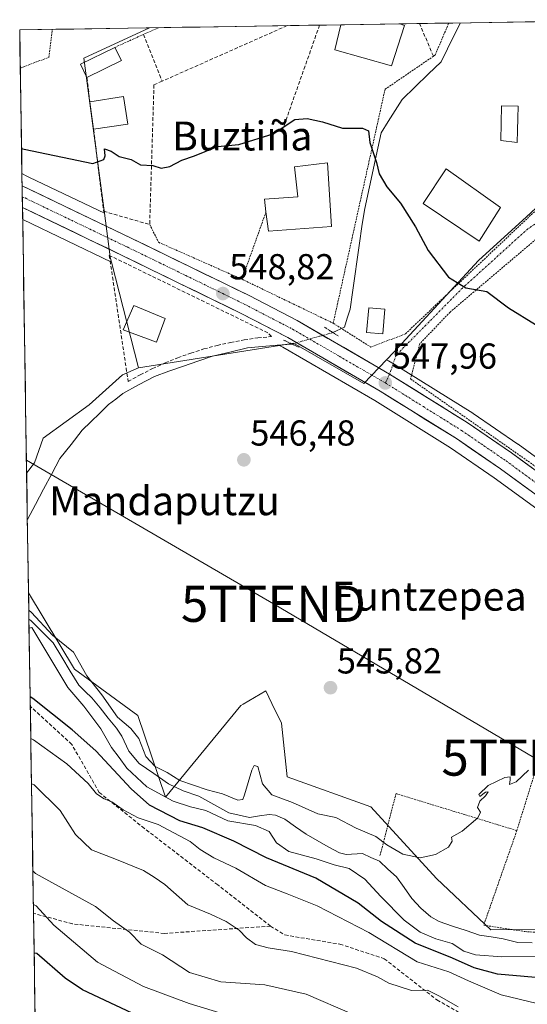
# Model space of a CAD drawing. Units: metres. Extents: x 607088 to 610525, y 4752401 to 4754768.
# Drawn here: x 607088 to 607228, y 4754444 to 4754717 of the extents above; entities that cross this region are included whole.
import ezdxf
from ezdxf.enums import TextEntityAlignment as Align

# ---------------------------------------------------------------- set-up
doc = ezdxf.new("R2010")
doc.units = ezdxf.units.M
doc.header["$MEASUREMENT"] = 0
for name, pattern in [('TRAZO_Y_PUNTO', [1, 0.5, -0.25, 0, -0.25]), ('TRAZOS', [0.75, 0.5, -0.25]), ('TRAZOS2', [0.375, 0.25, -0.125]), ('TRAZOSX2', [1.5, 1, -0.5])]:
    doc.linetypes.add(name, pattern=pattern)
doc.layers.get('0').update_dxf_attribs({"lineweight": 5})
for name, color, linetype, lineweight in [('Alambrada', 19, 'TRAZOS', 0), ('Arbolado forestal CxS', 92, 'Continuous', 0), ('Carretera de calzada única', 19, 'Continuous', 13), ('Carretera de calzada única Cxs', 19, 'Continuous', 13), ('Carretera de calzada única eje', 19, 'TRAZO_Y_PUNTO', 0), ('Carátula', 7, 'Continuous', 5), ('Corriente natural lineal', 142, 'Continuous', 13), ('Corriente natural lineal oculto', 19, 'TRAZO_Y_PUNTO', 13), ('Curva de nivel maestra', 36, 'Continuous', 30), ('Curva de nivel normal', 36, 'Continuous', 0), ('Edificación', 1, 'Continuous', 13), ('Edificación Cxs', 1, 'Continuous', 13), ('Edificación ligera', 1, 'Continuous', 0), ('Edificación ligera Cxs', 1, 'Continuous', 0), ('Entidad de ámbito territorial CxS', 92, 'Continuous', 0), ('Municipio CxS', 142, 'Continuous', 0), ('Muro lineal', 1, 'TRAZOSX2', 13), ('Núcleo urbano CxS', 19, 'Continuous', 0), ('Piscina', 142, 'Continuous', 0), ('Piscina CxS', 142, 'Continuous', 0), ('Prado CxS', 92, 'Continuous', 0), ('Puente lineal', 2, 'TRAZOS2', 0), ('Punto de cota en terreno', 7, 'Continuous', 0), ('Rótulo de punto de cota en terreno', 19, 'Continuous', 0), ('Senda', 19, 'TRAZOSX2', 0), ('Seto lineal', 92, 'TRAZOSX2', 0), ('Tendido', 6, 'Continuous', 0), ('Texto cartográfico', 19, 'Continuous', 0), ('Torre de tendido puntual', 7, 'Continuous', 0), ('Vía urbana eje', 5, 'TRAZO_Y_PUNTO', 0)]:
    doc.layers.add(name, color=color, linetype=linetype, lineweight=lineweight)
doc.styles.add('Arial', font='txt', dxfattribs={"height": 0.2})

# ---------------------------------------------------------------- blocks, each defined once
blk = doc.blocks.new('*U155')
at = {"layer": 'Prado CxS', "color": 92, "linetype": 'Continuous', "lineweight": 0}
blk.add_polyline3d([(607247.56, 4754583.79, 546.88), (607225.93, 4754599.58, 547.26), (607225.86, 4754599.63, 547.26), (607213.5, 4754608.11, 547.55), (607213.39, 4754608.19, 547.55), (607192.16, 4754621.43, 548.16), (607192.08, 4754621.47, 548.16), (607190.02, 4754622.67, 548.18), (607189.51, 4754622.97, 548.18), (607191.56, 4754625.14, 548.29), (607214.97, 4754650.51, 550.72), (607228.24, 4754662.63, 553.44), (607235.97, 4754669.69, 556.03), (607236.24, 4754669.56, 556.1), (607236.41, 4754669.48, 556.14), (607244.72, 4754665.63, 557.58), (607255.94, 4754658.8, 556.65), (607264.72, 4754656.85, 556.26), (607276.91, 4754657.83, 556.77), (607277.89, 4754650.51, 555.8), (607263.76, 4754619.43, 549.98), (607247.56, 4754583.79, 546.88)], close=True, dxfattribs=at)
blk.add_polyline3d([(607245.07, 4754465.18, 543.4), (607218.38, 4754465.02, 543.54), (607203.34, 4754479.19, 544.61), (607185.21, 4754499.08, 545.43), (607162.04, 4754507.36, 545.7), (607160.39, 4754522.25, 545.69), (607157.8, 4754527.7, 545.67), (607156.13, 4754531.22, 545.71), (607149.86, 4754527.55, 545.62), (607149.15, 4754527.14, 545.63), (607128.29, 4754501.75, 547.55), (607120.63, 4754524.39, 545.51), (607103.08, 4754537.21, 544.72), (607090.38, 4754558.42, 545.44), (607089.87, 4754591.56, 546.29), (607092.05, 4754594.42, 546.39), (607094.49, 4754601.24, 546.62), (607107.17, 4754610.51, 546.8), (607116.44, 4754618.8, 546.98), (607120.83, 4754620.76, 547.03), (607159.86, 4754626.97, 547.37), (607160.77, 4754626.5, 547.37), (607186.25, 4754611.69, 547.46), (607207.21, 4754598.63, 546.93), (607219.32, 4754590.31, 546.63), (607261.2, 4754559.74, 545.79)], dxfattribs=at)
blk = doc.blocks.new('*U184')
at = {"layer": 'Curva de nivel normal', "color": 36, "linetype": 'Continuous', "lineweight": 0}
blk.add_polyline3d([(607091.59, 4754481.39, 565), (607092.35, 4754480.61, 565), (607108.96, 4754471.45, 565), (607113.9, 4754467.52, 565), (607118.31, 4754464.31, 565), (607121.61, 4754461.05, 565), (607127.53, 4754458.07, 565), (607134.97, 4754453.22, 565), (607143.66, 4754450.62, 565), (607155.83, 4754449.78, 565), (607167.29, 4754447.15, 565), (607180.08, 4754441.66, 565)], dxfattribs=at)
blk = doc.blocks.new('*U191')
at = {"layer": 'Curva de nivel normal', "color": 36, "linetype": 'Continuous', "lineweight": 0}
blk.add_polyline3d([(607234.83, 4754444.26, 555), (607231.26, 4754444.61, 555), (607221.29, 4754447.01, 555), (607212.22, 4754450.85, 555), (607206.73, 4754453.35, 555), (607198.04, 4754456.16, 555), (607184.66, 4754464.28, 555), (607170.32, 4754471.61, 555), (607162.02, 4754474.97, 555), (607155.97, 4754477.26, 555), (607147.79, 4754482.09, 555), (607141.71, 4754485, 555), (607137.96, 4754487.24, 555), (607135.16, 4754489.45, 555), (607126.25, 4754494.2, 555), (607120.79, 4754496.08, 555), (607116.6, 4754498.25, 555), (607113.42, 4754500.52, 555), (607111.3, 4754501.29, 555), (607109.21, 4754502.73, 555), (607106.86, 4754505.54, 555), (607101.04, 4754510.99, 555), (607091.77, 4754517.65, 555), (607091.01, 4754518.07, 555)], dxfattribs=at)
blk = doc.blocks.new('*U205')
at = {"layer": 'Curva de nivel normal', "color": 36, "linetype": 'Continuous', "lineweight": 0}
blk.add_polyline3d([(607209.36, 4754443.65, 560), (607203.96, 4754446.73, 560), (607200.86, 4754448.29, 560), (607196.47, 4754448.18, 560), (607190.17, 4754450.23, 560), (607186.98, 4754451.93, 560), (607181.22, 4754454.34, 560), (607163.2, 4754458.98, 560), (607156.72, 4754460, 560), (607153.24, 4754460.96, 560), (607150.73, 4754462.77, 560), (607148.71, 4754464.87, 560), (607145.15, 4754467.27, 560), (607140.74, 4754469.3, 560), (607134.51, 4754471.89, 560), (607128.12, 4754477.6, 560), (607125.21, 4754479.62, 560), (607122.23, 4754481.4, 560), (607114.77, 4754484.5, 560), (607107.83, 4754487.16, 560), (607103.41, 4754491.4, 560), (607099.18, 4754498.04, 560), (607091.96, 4754505.19, 560), (607091.21, 4754505.47, 560)], dxfattribs=at)
blk = doc.blocks.new('*U208')
at = {"layer": 'Curva de nivel normal', "color": 36, "linetype": 'Continuous', "lineweight": 0}
for points in [[(607231.48, 4754457.65, 545), (607221.48, 4754457.53, 545), (607214.14, 4754458.1, 545), (607210.9, 4754459.08, 545), (607207.68, 4754461.23, 545), (607203.21, 4754462.55, 545), (607198.84, 4754464.39, 545), (607194.44, 4754467.72, 545), (607187.94, 4754474.22, 545), (607183.5, 4754479.07, 545), (607179.2, 4754481.98, 545), (607174.98, 4754483.03, 545), (607170.03, 4754484.68, 545), (607162.44, 4754486.72, 545), (607159.07, 4754489.09, 545), (607156.98, 4754492.29, 545), (607153.28, 4754493.9, 545), (607145.56, 4754495.18, 545), (607139.5, 4754498.12, 545), (607135.24, 4754499.09, 545), (607130.43, 4754500.64, 545), (607123.14, 4754504.66, 545), (607117.63, 4754509.82, 545), (607115.53, 4754512.76, 545), (607113.35, 4754515.54, 545), (607110.38, 4754520.67, 545), (607105.75, 4754527.03, 545), (607101.24, 4754532.19, 545), (607091.28, 4754548.78, 545), (607090.537524, 4754548.600568, 545)], [(607090.459729, 4754553.585974, 545), (607091.22, 4754552.97, 545), (607097.05, 4754546.63, 545), (607102.86, 4754541.98, 545), (607106.51, 4754535.44, 545), (607110.72, 4754530.15, 545), (607115.07, 4754523.95, 545), (607118.72, 4754520.76, 545), (607120.89, 4754518.03, 545), (607122.87, 4754513.08, 545), (607125.42, 4754510.23, 545), (607128.77, 4754508.6, 545), (607132.33, 4754506.37, 545), (607139.84, 4754503.81, 545), (607144.06, 4754502.71, 545), (607148.34, 4754500.96, 545), (607149.7, 4754501.16, 545), (607150.18, 4754502.38, 545), (607152.21, 4754509.24, 545), (607152.84, 4754510.54, 545), (607153.85, 4754510.3, 545), (607155.15, 4754505.47, 545), (607157.79, 4754502.39, 545), (607163.5, 4754500.28, 545), (607170.49, 4754497.15, 545), (607175.46, 4754496.12, 545), (607181.09, 4754493.14, 545), (607186.51, 4754490.83, 545), (607189.58, 4754488.6, 545), (607194.02, 4754485.99, 545), (607198.82, 4754484.93, 545), (607203.12, 4754485.88, 545), (607206.63, 4754487.9, 545), (607207.67, 4754489.56, 545), (607207.53, 4754490.73, 545), (607210.43, 4754492.36, 545), (607214.77, 4754496.03, 545), (607215.57, 4754497.57, 545), (607214.74, 4754498.89, 545), (607215.35, 4754500.67, 545), (607216.93, 4754502.17, 545), (607217.62, 4754503.26, 545), (607216.93, 4754503.18, 545), (607215.37, 4754501.95, 545), (607215.04, 4754502.5, 545), (607217.7, 4754505.04, 545), (607222.27, 4754507.23, 545), (607223.75, 4754507.4, 545), (607223.76, 4754506.56, 545), (607223.6, 4754505.25, 545), (607225.38, 4754506.02, 545), (607228.8, 4754509.25, 545)]]:
    blk.add_polyline3d(points, dxfattribs=at)
blk = doc.blocks.new('*U211')
at = {"layer": 'Curva de nivel maestra', "color": 36, "linetype": 'Continuous', "lineweight": 30}
for points in [[(607088.46, 4754681.56, 550), (607089.21, 4754681.4, 550), (607108.18, 4754677.4, 550), (607111.26, 4754678.5, 550), (607111.63, 4754679.5, 550), (607111.42, 4754681.41, 550), (607113.28, 4754680.78, 550), (607115.52, 4754679.3, 550), (607118.79, 4754678.45, 550), (607121.37, 4754677.05, 550), (607124.79, 4754676.83, 550), (607127.15, 4754676.1, 550), (607129.48, 4754676.6, 550), (607132.86, 4754678.35, 550), (607136.34, 4754679.47, 550), (607142.74, 4754682.1, 550), (607148.64, 4754682.67, 550), (607158.15, 4754685.64, 550), (607164.15, 4754689.55, 550), (607167.57, 4754689.82, 550), (607171.82, 4754688.9, 550), (607177.35, 4754687.17, 550), (607182.88, 4754687.2, 550), (607184.55, 4754686.41, 550), (607184.88, 4754683.23, 550), (607186.73, 4754677.68, 550), (607187.52, 4754674.48, 550), (607189.62, 4754670.91, 550), (607193.42, 4754666.38, 550), (607197.58, 4754659.86, 550), (607201.02, 4754653.3, 550), (607206.66, 4754645.89, 550), (607211.52, 4754642.89, 550), (607217.33, 4754641.89, 550), (607223.32, 4754637.38, 550), (607230.72, 4754632.78, 550)], [(607262.79, 4754443.75, 550), (607259.32, 4754446.61, 550), (607257.42, 4754449.04, 550), (607254.77, 4754450.48, 550), (607250.69, 4754451.02, 550), (607242.44, 4754450.77, 550), (607220.22, 4754452.71, 550), (607213.75, 4754454.46, 550), (607207.81, 4754457.18, 550), (607197.45, 4754461.29, 550), (607188.14, 4754467.28, 550), (607181.67, 4754472.37, 550), (607169.9, 4754479.33, 550), (607156.31, 4754484.93, 550), (607147.26, 4754489.54, 550), (607138.68, 4754493.3, 550), (607132.25, 4754495.21, 550), (607123.92, 4754499.54, 550), (607118.81, 4754504.1, 550), (607108.99, 4754514.61, 550), (607102.45, 4754520.41, 550), (607091.59, 4754529.12, 550), (607090.83, 4754529.61, 550)]]:
    blk.add_polyline3d(points, dxfattribs=at)
blk = doc.blocks.new('5PATER')
at = {"layer": 'Carátula', "linetype": 'Continuous', "lineweight": 5}
h = blk.add_hatch(color=250, dxfattribs=at)
edge = h.paths.add_edge_path()
edge.add_ellipse((0, 0.01), major_axis=(-1.33, -1.34), ratio=0.999422, start_angle=0, end_angle=360)
blk = doc.blocks.new('*U227')
at = {"layer": 'Edificación', "color": 1, "linetype": 'Continuous', "lineweight": 13}
for points in [[(607194.5301, 4754715.6601, 551.0646), (607190.9201, 4754704.4301, 551.2163), (607175.1901, 4754708.9001, 551.0921), (607176.9101, 4754715.8301, 551.1518)], [(607193.1655, 4754716.0878, 551.0856), (607193.1901, 4754716.0801, 551.0853), (607194.5301, 4754715.6601, 551.0646)]]:
    blk.add_polyline3d(points, dxfattribs=at)
blk = doc.blocks.new('*U230')
at = {"layer": 'Alambrada', "color": 19, "linetype": 'TRAZOS', "lineweight": 0}
for points in [[(607126.3767, 4754715.0291, 552.8263), (607122.2401, 4754713.1601, 553.0097), (607114.3201, 4754709.5801, 552.7647)], [(607174.7601, 4754633.1201, 548.765), (607189.1101, 4754697.9601, 550.543), (607202.4901, 4754707.1001, 551.1744), (607202.9601, 4754707.4201, 551.1976), (607206.7517, 4754716.3032, 551.2697)]]:
    blk.add_polyline3d(points, dxfattribs=at)
blk = doc.blocks.new('5TTEND')
blk.add_text('5TTEND', height=10).set_placement((0, 0), align=Align.MIDDLE_CENTER)

msp = doc.modelspace()

# ---------------------------------------------------------------- linework, layer by layer
at = {"layer": 'Alambrada', "color": 19, "linetype": 'TRAZOS', "lineweight": 0}
for points in [[(607088.12, 4754703.84, 552), (607088.86, 4754704.12, 552.05), (607096.03, 4754706.83, 552.51), (607096.97, 4754714.56, 553.09)], [(607263.67, 4754676.75, 561.9), (607247.97, 4754666.91, 557.85), (607234.32, 4754659.3, 554.11), (607207.11, 4754636.2, 549.12), (607198.72, 4754627.42, 548.72), (607196.18, 4754617.67, 548.13), (607246.98, 4754582.07, 546.89), (607276.54, 4754648.28, 555.92), (607292.97, 4754640.97, 555.47)], [(607174.76, 4754633.12, 548.76), (607185.19, 4754626.49, 548.64), (607194.75, 4754630.19, 548.79), (607230.15, 4754663.73, 553.59), (607241.87, 4754672.43, 557.74)], [(607156.14, 4754663.97, 549.29), (607149.51, 4754645.31, 548.97)], [(607123.94, 4754660.48, 549.1), (607126.4, 4754655.55, 549.01), (607149.51, 4754645.31, 548.97)], [(607149.51, 4754645.31, 548.97), (607174.76, 4754633.12, 548.76)], [(607254.95, 4754535.62, 545.31), (607239.75, 4754538.04, 545.27), (607225.6, 4754492.51, 544.71)], [(607225.6, 4754492.51, 544.71), (607216.42, 4754466.28, 543.65), (607227.83, 4754464.52, 543.3), (607233.78, 4754464.13, 542.93), (607240.51, 4754466.28, 543.6), (607253.83, 4754530.07, 545.02), (607254.76, 4754534.53, 545.29)], [(607225.6, 4754492.51, 544.71), (607192.15, 4754502.75, 545.34), (607187.66, 4754485.4, 543.94)]]:
    msp.add_polyline3d(points, dxfattribs=at)
at = {"layer": 'Arbolado forestal CxS', "color": 92, "linetype": 'Continuous', "lineweight": 0}
for points in [[(607093.7, 4754345.69, 609.18), (607090.38, 4754558.42, 545.44), (607103.08, 4754537.21, 544.72), (607120.63, 4754524.39, 545.51), (607128.29, 4754501.75, 547.55), (607149.15, 4754527.14, 545.63), (607149.86, 4754527.55, 545.62), (607156.13, 4754531.22, 545.71), (607157.8, 4754527.7, 545.67), (607160.39, 4754522.25, 545.69), (607162.04, 4754507.36, 545.7), (607185.21, 4754499.08, 545.43), (607203.34, 4754479.19, 544.61), (607218.38, 4754465.02, 543.54), (607245.07, 4754465.18, 543.4), (607300.11, 4754452.83, 543.46), (607332.11, 4754445.52, 542.92), (607351.06, 4754467.51, 545.18), (607354.71, 4754456.68, 545.16), (607358.21, 4754446.29, 545.1), (607377.3, 4754384.31, 543.73)], [(607090.38, 4754558.42, 545.44), (607103.08, 4754537.21, 544.72), (607120.63, 4754524.39, 545.51), (607128.29, 4754501.75, 547.55), (607149.15, 4754527.14, 545.63), (607149.86, 4754527.55, 545.62), (607156.13, 4754531.22, 545.71), (607157.8, 4754527.7, 545.67), (607160.39, 4754522.25, 545.69), (607162.04, 4754507.36, 545.7), (607185.21, 4754499.08, 545.43), (607203.34, 4754479.19, 544.61), (607218.38, 4754465.02, 543.54), (607245.07, 4754465.18, 543.4), (607300.11, 4754452.83, 543.46), (607332.11, 4754445.52, 542.92), (607351.06, 4754467.51, 545.18)], [(607090.38, 4754558.42, 545.44), (607093.7, 4754345.69, 609.18)]]:
    msp.add_polyline3d(points, dxfattribs=at)
at = {"layer": 'Carretera de calzada única', "color": 19, "linetype": 'Continuous', "lineweight": 13}
for points in [[(607088.62, 4754671.21), (607088.67, 4754668.19)], [(607190.37, 4754619), (607186.07, 4754621.5), (607164.8, 4754633.84), (607151.5, 4754640.76), (607118.83, 4754656.71), (607088.62, 4754671.21)], [(607088.67, 4754668.19), (607088.72, 4754665.18)], [(607088.72, 4754665.18), (607116.5, 4754651.84), (607149.07, 4754635.94), (607162.21, 4754629.13), (607187.8, 4754614.26), (607208.85, 4754601.14), (607221.05, 4754592.76), (607277.9, 4754551.27), (607290.87, 4754541.8), (607312.33, 4754526.18), (607312.78, 4754525.82)], [(607248.35, 4754579.5), (607224.16, 4754597.16), (607211.8, 4754605.64), (607190.37, 4754619)]]:
    msp.add_lwpolyline(points, dxfattribs=at)
at = {"layer": 'Carretera de calzada única Cxs', "color": 19, "linetype": 'Continuous', "lineweight": 13}
msp.add_polyline3d([(607228.63, 4754587.23, 546.85), (607224.84, 4754589.99, 546.93), (607221.05, 4754592.76, 547.03), (607216.98, 4754595.55, 547.05), (607212.92, 4754598.35, 547.29), (607208.85, 4754601.14, 547.35), (607204.64, 4754603.76, 547.51), (607200.43, 4754606.39, 547.58), (607196.22, 4754609.01, 547.67), (607192.01, 4754611.64, 547.74), (607187.8, 4754614.26, 547.7), (607183.54, 4754616.74, 547.8), (607179.27, 4754619.22, 547.83), (607175.01, 4754621.7, 547.87), (607170.74, 4754624.17, 547.93), (607166.48, 4754626.65, 547.97), (607162.21, 4754629.13, 548.3), (607157.83, 4754631.4, 548.4), (607153.45, 4754633.67, 548.62), (607149.07, 4754635.94, 548.7), (607145, 4754637.93, 548.69), (607140.93, 4754639.92, 548.64), (607136.86, 4754641.9, 548.7), (607132.79, 4754643.89, 548.66), (607128.71, 4754645.88, 548.6), (607124.64, 4754647.87, 548.58), (607120.57, 4754649.85, 548.5), (607116.5, 4754651.84, 548.65), (607112.07, 4754653.97, 548.63), (607107.64, 4754656.09, 548.61), (607103.21, 4754658.22, 548.71), (607098.78, 4754660.35, 548.71), (607094.35, 4754662.48, 548.87), (607089.92, 4754664.6, 548.87), (607088.72, 4754665.18, 548.9), (607088.62, 4754671.21, 549.35), (607092.28, 4754669.46, 549.33), (607096.71, 4754667.33, 549.25), (607101.13, 4754665.21, 549.21), (607105.56, 4754663.08, 549.16), (607109.98, 4754660.96, 549.11), (607114.41, 4754658.83, 549.04), (607118.83, 4754656.71, 548.97), (607122.91, 4754654.72, 548.97), (607127, 4754652.72, 548.93), (607131.08, 4754650.73, 548.93), (607135.17, 4754648.74, 548.92), (607139.25, 4754646.74, 548.9), (607143.33, 4754644.75, 548.9), (607147.42, 4754642.75, 548.9), (607151.5, 4754640.76, 548.87), (607155.93, 4754638.45, 548.8), (607160.37, 4754636.15, 548.69), (607164.8, 4754633.84, 548.61), (607169.05, 4754631.37, 548.54), (607173.31, 4754628.9, 548.41), (607177.56, 4754626.44, 548.33), (607181.82, 4754623.97, 548.32), (607186.07, 4754621.5, 548.17), (607190.37, 4754619, 548.09), (607193.94, 4754616.77, 548.05), (607197.51, 4754614.54, 547.97), (607201.09, 4754612.32, 547.87), (607204.66, 4754610.09, 547.76), (607208.23, 4754607.87, 547.7), (607211.8, 4754605.64, 547.57), (607215.92, 4754602.81, 547.5), (607220.04, 4754599.99, 547.38), (607224.16, 4754597.16, 547.3), (607228.04, 4754594.33, 547.24), (607231.92, 4754591.49, 547.15)], dxfattribs=at)
at = {"layer": 'Carretera de calzada única eje', "color": 19, "linetype": 'TRAZO_Y_PUNTO', "lineweight": 0}
for points in [[(607088.67, 4754668.19), (607089.43, 4754667.83), (607117.67, 4754654.26), (607133.96, 4754646.33), (607144.19, 4754641.33), (607150.28, 4754638.34), (607156.85, 4754634.93), (607163.51, 4754631.48), (607176.39, 4754624), (607189.19, 4754616.57)], [(607189.19, 4754616.57), (607199.71, 4754610.01), (607210.32, 4754603.39), (607216.5, 4754599.15), (607222.6, 4754594.96), (607247.08, 4754577.09)]]:
    msp.add_lwpolyline(points, dxfattribs=at)
at = {"layer": 'Corriente natural lineal', "color": 142, "linetype": 'Continuous', "lineweight": 13}
for points in [[(607209.97, 4754716.35, 551.45), (607209.97, 4754716.35, 551.45), (607208.18, 4754712.77, 551.54), (607206.39, 4754709.18, 551.3), (607204.6, 4754705.6, 551.28), (607201.03, 4754702.1, 551.09), (607197.46, 4754698.61, 551.24), (607193.89, 4754695.11, 550.95), (607191.95, 4754692.05, 550.79), (607190, 4754688.99, 550.53), (607188.06, 4754685.93, 550.28), (607187.12, 4754681.64, 550.12), (607186.19, 4754677.36, 549.91), (607185.25, 4754673.07, 549.73), (607184.32, 4754668.79, 549.5), (607183.38, 4754664.5, 549.33), (607182.72, 4754659.92, 549.2), (607182.06, 4754655.35, 549.21), (607181.4, 4754650.77, 549.19), (607180.74, 4754646.19, 548.89), (607180.08, 4754641.62, 548.72), (607179.42, 4754637.04, 548.84), (607178.64, 4754634.55, 548.84), (607177.85, 4754632.05, 548.71), (607174.66, 4754630.53, 548.55)], [(607163.34, 4754627.36, 548.06), (607159.23, 4754627, 547.93), (607155.11, 4754626.64, 547.85), (607151, 4754626.28, 547.83), (607146.15, 4754625.14, 547.58), (607141.29, 4754624, 547.29), (607137.28, 4754622.6, 547.46), (607133.27, 4754621.2, 547.35), (607129.25, 4754619.8, 547.07), (607125.24, 4754618.4, 546.89), (607120.88, 4754616.01, 546.94), (607116.51, 4754613.61, 546.88), (607114.53, 4754612.09, 546.86), (607112.54, 4754610.56, 546.85), (607110.1, 4754608.19, 546.78), (607107.65, 4754605.82, 546.69), (607105.21, 4754603.45, 546.6), (607102.16, 4754599.53, 546.57), (607099.1, 4754595.6, 546.49), (607096.84, 4754591.37, 546.37), (607094.58, 4754587.14, 546.27), (607092.33, 4754582.91, 546.11), (607090.07, 4754578.68, 545.98)], [(607090.5, 4754551.09, 544.96), (607091.06, 4754550.69, 545.05), (607094.16, 4754547.59, 545.45), (607097.25, 4754544.5, 545.31), (607099.6, 4754540.6, 544.82), (607101.95, 4754536.7, 544.26), (607104.3, 4754532.8, 544.61), (607106.1, 4754531.05, 544.63), (607107.89, 4754529.3, 544.55), (607110.19, 4754526.5, 544.51), (607112.48, 4754523.71, 544.34), (607114.78, 4754520.91, 544.53), (607116.25, 4754518.68, 544.05), (607118.12, 4754514.5, 544.2), (607121.05, 4754511.11, 544.86), (607125.12, 4754508.29, 544.43), (607129.18, 4754505.48, 544.31), (607133.22, 4754503.54, 543.86), (607137.55, 4754502.03, 544.41), (607141.7, 4754499.72, 544.27), (607145.84, 4754497.41, 544.24), (607148.72, 4754496.78, 544.36), (607151.6, 4754496.16, 544.56), (607154.3, 4754496.58, 544.23), (607157, 4754497, 543.94), (607158.77, 4754496.79, 543.88), (607161.34, 4754495.66, 543.69), (607164.28, 4754493.56, 543.73), (607167.22, 4754491.47, 543.71), (607170.3, 4754489.75, 543.58), (607173.38, 4754488.03, 543.57), (607176.47, 4754486.31, 543.74), (607178.32, 4754485.89, 543.71), (607182.86, 4754486.12, 543.69), (607185.2, 4754485.08, 543.66), (607187.55, 4754484.04, 543.65), (607189.9, 4754481.86, 543.83), (607192.25, 4754479.69, 543.69), (607194.4, 4754476.71, 543.92), (607196.55, 4754473.73, 543.3), (607199.01, 4754470.99, 543.62), (607201.75, 4754468.57, 543.24), (607204.1, 4754467.28, 543.84), (607207.81, 4754466.04, 544), (607211.53, 4754464.8, 543.46), (607215.24, 4754463.56, 543.1), (607218.53, 4754463.04, 543.12), (607221.82, 4754462.52, 543.13), (607225.83, 4754461.46, 543.49), (607229.84, 4754461.44, 543.31)]]:
    msp.add_polyline3d(points, dxfattribs=at)
at = {"layer": 'Corriente natural lineal oculto', "color": 19, "linetype": 'TRAZO_Y_PUNTO', "lineweight": 13}
msp.add_polyline3d([(607174.66, 4754630.53, 548.55), (607170.88, 4754629.48, 548.44), (607167.11, 4754628.42, 548.31), (607163.34, 4754627.36, 548.06)], dxfattribs=at)
at = {"layer": 'Curva de nivel maestra', "color": 36, "linetype": 'Continuous', "lineweight": 30}
msp.add_polyline3d([(607123.75, 4754439.71, 575), (607105.38, 4754448.36, 575), (607100.53, 4754451.62, 575), (607092.69, 4754458.43, 575), (607091.94, 4754458.56, 575)], dxfattribs=at)
at = {"layer": 'Curva de nivel normal', "color": 36, "linetype": 'Continuous', "lineweight": 0}
msp.add_polyline3d([(607151.88, 4754439.4, 570), (607134.88, 4754444.58, 570), (607122.22, 4754449.33, 570), (607109.48, 4754456.01, 570), (607097.41, 4754466.29, 570), (607092.49, 4754471.67, 570), (607091.73, 4754471.99, 570)], dxfattribs=at)
at = {"layer": 'Edificación', "color": 1, "linetype": 'Continuous', "lineweight": 13}
for points in [[(607193.17, 4754716.09, 551.09), (607176.91, 4754715.83, 551.15)], [(607116.13, 4754705.9, 552.31), (607106.57, 4754701.22, 552.15), (607104.77, 4754704.91, 552.42), (607114.32, 4754709.58, 552.76), (607116.13, 4754705.9, 552.31)], [(607117.85, 4754688.31, 551.3), (607108.42, 4754686.91, 550.6), (607107.38, 4754694.44, 551.54), (607116.69, 4754695.93, 551.98), (607117.85, 4754688.31, 551.3)], [(607174.3, 4754659.93, 549.54), (607156.82, 4754658.64, 549.27), (607156.14, 4754663.97, 549.29), (607155.7, 4754667.49, 549.35), (607164.95, 4754668.19, 549.66), (607164.08, 4754676.49, 549.71), (607173.2, 4754677.57, 549.49), (607174.3, 4754659.93, 549.54)], [(607221.1, 4754665.19, 552.57), (607215.16, 4754655.9, 552.62), (607199.67, 4754666.34, 550.6), (607206.03, 4754675.95, 551.25), (607221.1, 4754665.19, 552.57)], [(607128.21, 4754634.47, 548.13), (607125.8, 4754627.86, 548.06), (607116.57, 4754631.32, 547.88), (607119.51, 4754638.01, 548.01), (607128.21, 4754634.47, 548.13)]]:
    msp.add_polyline3d(points, dxfattribs=at)
at = {"layer": 'Edificación Cxs', "color": 1, "linetype": 'Continuous', "lineweight": 13}
for points in [[(607176.91, 4754715.83, 551.15), (607193.17, 4754716.09, 551.09), (607193.19, 4754716.08, 551.09), (607194.53, 4754715.66, 551.06), (607190.92, 4754704.43, 551.22), (607175.19, 4754708.9, 551.09), (607176.91, 4754715.83, 551.15)], [(607116.13, 4754705.9, 552.31), (607106.57, 4754701.22, 552.15), (607104.77, 4754704.91, 552.42), (607114.32, 4754709.58, 552.76), (607116.13, 4754705.9, 552.31)], [(607117.85, 4754688.31, 551.3), (607108.42, 4754686.91, 550.6), (607107.38, 4754694.44, 551.54), (607116.69, 4754695.93, 551.98), (607117.85, 4754688.31, 551.3)], [(607174.3, 4754659.93, 549.54), (607156.82, 4754658.64, 549.27), (607156.14, 4754663.97, 549.29), (607155.7, 4754667.49, 549.35), (607164.95, 4754668.19, 549.66), (607164.08, 4754676.49, 549.71), (607173.2, 4754677.57, 549.49), (607174.3, 4754659.93, 549.54)], [(607221.1, 4754665.19, 552.57), (607215.16, 4754655.9, 552.62), (607199.67, 4754666.34, 550.6), (607206.03, 4754675.95, 551.25), (607221.1, 4754665.19, 552.57)], [(607128.21, 4754634.47, 548.13), (607125.8, 4754627.86, 548.06), (607116.57, 4754631.32, 547.88), (607119.51, 4754638.01, 548.01), (607128.21, 4754634.47, 548.13)]]:
    msp.add_polyline3d(points, close=True, dxfattribs=at)
at = {"layer": 'Edificación ligera', "color": 1, "linetype": 'Continuous', "lineweight": 0}
msp.add_polyline3d([(607189.09, 4754637.03, 549.05), (607188.49, 4754630.15, 548.93), (607184.01, 4754630.54, 548.86), (607184.61, 4754637.42, 548.94), (607189.09, 4754637.03, 549.05)], dxfattribs=at)
at = {"layer": 'Edificación ligera Cxs', "color": 1, "linetype": 'Continuous', "lineweight": 0}
msp.add_polyline3d([(607189.09, 4754637.03, 549.05), (607188.49, 4754630.15, 548.93), (607184.01, 4754630.54, 548.86), (607184.61, 4754637.42, 548.94), (607189.09, 4754637.03, 549.05)], close=True, dxfattribs=at)
at = {"layer": 'Entidad de ámbito territorial CxS', "color": 92, "linetype": 'Continuous', "lineweight": 0}
msp.add_polyline3d([(607092.23, 4754440.11, 580.98), (607092.15, 4754445.1, 579.27), (607092.07, 4754450.09, 577.66), (607092, 4754455.08, 575.99), (607091.92, 4754460.06, 574.2), (607091.84, 4754465.05, 572.16), (607091.76, 4754470.04, 570.07), (607091.69, 4754475.03, 568.14), (607091.61, 4754480.01, 565.48), (607091.53, 4754485, 563.72), (607091.45, 4754489.99, 563.16), (607091.37, 4754494.98, 562.5), (607091.3, 4754499.96, 561.42), (607091.22, 4754504.95, 560.06), (607091.14, 4754509.94, 558.04), (607091.06, 4754514.93, 555.96), (607090.99, 4754519.91, 553.69), (607090.91, 4754524.9, 551.38), (607090.83, 4754529.89, 549.69), (607090.75, 4754534.87, 548.02), (607090.67, 4754539.86, 546.64), (607090.6, 4754544.85, 545.69), (607090.52, 4754549.84, 544.95), (607090.44, 4754554.82, 545.08), (607090.36, 4754559.81, 545.39), (607090.28, 4754564.8, 545.55), (607090.21, 4754569.79, 545.77), (607090.13, 4754574.77, 545.92), (607090.05, 4754579.76, 546.01), (607089.97, 4754584.75, 546.18), (607089.9, 4754589.74, 546.37), (607089.82, 4754594.72, 546.63), (607089.74, 4754599.71, 546.85), (607089.66, 4754604.7, 547.01), (607089.58, 4754609.69, 547.05), (607089.51, 4754614.67, 547.08), (607089.43, 4754619.66, 547.14), (607089.35, 4754624.65, 547.19), (607089.27, 4754629.63, 547.25), (607089.2, 4754634.62, 547.36), (607089.12, 4754639.61, 547.5), (607089.04, 4754644.6, 547.63), (607088.96, 4754649.58, 547.79), (607088.88, 4754654.57, 547.99), (607088.81, 4754659.56, 548.29), (607088.73, 4754664.55, 548.8), (607088.65, 4754669.53, 549.32), (607088.57, 4754674.52, 549.46), (607088.49, 4754679.51, 549.8), (607088.42, 4754684.5, 550.18), (607088.34, 4754689.48, 550.59), (607088.26, 4754694.47, 551.12), (607088.18, 4754699.46, 551.69), (607088.11, 4754704.45, 552.05), (607088.03, 4754709.43, 552.4), (607087.95, 4754714.42, 552.68), (607092.95, 4754714.5, 552.94), (607097.95, 4754714.58, 553.09), (607102.95, 4754714.66, 553.12), (607107.94, 4754714.74, 553.17), (607112.94, 4754714.82, 553.21), (607117.94, 4754714.9, 553.17), (607122.94, 4754714.97, 553.05), (607127.94, 4754715.05, 552.77), (607132.94, 4754715.13, 552.57), (607137.94, 4754715.21, 552.33), (607142.93, 4754715.29, 552.13), (607147.93, 4754715.37, 551.94), (607152.93, 4754715.45, 551.69), (607157.93, 4754715.53, 551.5), (607162.93, 4754715.61, 551.33), (607167.93, 4754715.69, 551.25), (607172.93, 4754715.77, 551.15), (607177.92, 4754715.85, 551.17), (607182.92, 4754715.93, 551.21), (607187.92, 4754716, 551.19), (607192.92, 4754716.08, 551.09), (607197.92, 4754716.16, 551.02), (607202.92, 4754716.24, 551.1), (607207.92, 4754716.32, 551.34), (607212.91, 4754716.4, 551.94), (607217.91, 4754716.48, 553.04), (607222.91, 4754716.56, 553.19), (607227.91, 4754716.64, 553.29), (607232.91, 4754716.72, 553.79)], dxfattribs=at)
at = {"layer": 'Municipio CxS', "color": 142, "linetype": 'Continuous', "lineweight": 0}
msp.add_polyline3d([(607092.24, 4754439.61, 581.16), (607092.16, 4754444.6, 579.43), (607092.08, 4754449.6, 577.82), (607092, 4754454.6, 576.16), (607091.93, 4754459.59, 574.38), (607091.85, 4754464.59, 572.38), (607091.77, 4754469.59, 570.21), (607091.69, 4754474.58, 568.39), (607091.61, 4754479.58, 565.68), (607091.54, 4754484.57, 563.76), (607091.46, 4754489.57, 563.2), (607091.38, 4754494.57, 562.58), (607091.3, 4754499.56, 561.51), (607091.22, 4754504.56, 560.22), (607091.15, 4754509.56, 558.2), (607091.07, 4754514.55, 556.12), (607090.99, 4754519.55, 553.87), (607090.91, 4754524.55, 551.5), (607090.83, 4754529.54, 549.81), (607090.76, 4754534.54, 548.13), (607090.68, 4754539.54, 546.7), (607090.6, 4754544.53, 545.76), (607090.52, 4754549.53, 544.95), (607090.45, 4754554.53, 545.06), (607090.37, 4754559.52, 545.39), (607090.29, 4754564.52, 545.54), (607090.21, 4754569.52, 545.76), (607090.13, 4754574.51, 545.92), (607090.06, 4754579.51, 546), (607089.98, 4754584.51, 546.17), (607089.9, 4754589.5, 546.36), (607089.82, 4754594.5, 546.62), (607089.74, 4754599.5, 546.84), (607089.67, 4754604.49, 547.01), (607089.59, 4754609.49, 547.05), (607089.51, 4754614.49, 547.08), (607089.43, 4754619.48, 547.14), (607089.35, 4754624.48, 547.18), (607089.28, 4754629.48, 547.25), (607089.2, 4754634.47, 547.36), (607089.12, 4754639.47, 547.5), (607089.04, 4754644.47, 547.62), (607088.96, 4754649.46, 547.79), (607088.89, 4754654.46, 547.99), (607088.81, 4754659.46, 548.28), (607088.73, 4754664.45, 548.79), (607088.65, 4754669.45, 549.31), (607088.57, 4754674.45, 549.46), (607088.5, 4754679.44, 549.79), (607088.42, 4754684.44, 550.18), (607088.34, 4754689.44, 550.58), (607088.26, 4754694.43, 551.12), (607088.18, 4754699.43, 551.69), (607088.11, 4754704.43, 552.04), (607088.03, 4754709.42, 552.4), (607087.95, 4754714.42, 552.68), (607092.95, 4754714.5, 552.94), (607097.95, 4754714.58, 553.09), (607102.95, 4754714.66, 553.12), (607107.94, 4754714.74, 553.17), (607112.94, 4754714.82, 553.21), (607117.94, 4754714.9, 553.17), (607122.94, 4754714.97, 553.05), (607127.94, 4754715.05, 552.77), (607132.94, 4754715.13, 552.57), (607137.94, 4754715.21, 552.33), (607142.93, 4754715.29, 552.13), (607147.93, 4754715.37, 551.94), (607152.93, 4754715.45, 551.69), (607157.93, 4754715.53, 551.5), (607162.93, 4754715.61, 551.33), (607167.93, 4754715.69, 551.25), (607172.93, 4754715.77, 551.15), (607177.92, 4754715.85, 551.17), (607182.92, 4754715.93, 551.21), (607187.92, 4754716, 551.19), (607192.92, 4754716.08, 551.09), (607197.92, 4754716.16, 551.02), (607202.92, 4754716.24, 551.1), (607207.92, 4754716.32, 551.34), (607212.91, 4754716.4, 551.94), (607217.91, 4754716.48, 553.04), (607222.91, 4754716.56, 553.19), (607227.91, 4754716.64, 553.29), (607232.91, 4754716.72, 553.79)], dxfattribs=at)
at = {"layer": 'Muro lineal', "color": 1, "linetype": 'TRAZOSX2', "lineweight": 13}
for points in [[(607106.57, 4754701.22, 552.15), (607107.38, 4754694.44, 551.54)], [(607108.42, 4754686.91, 550.6), (607111.16, 4754664.15, 549.28), (607123.94, 4754660.48, 549.1)], [(607117.98, 4754616.96, 547.17), (607121.31, 4754618.81, 547.24), (607124.72, 4754620.53, 547.34), (607128.19, 4754622.11, 547.58), (607131.72, 4754623.54, 547.88), (607135.31, 4754624.83, 547.85), (607138.95, 4754625.98, 547.83), (607142.63, 4754626.97, 547.94), (607146.35, 4754627.82, 548.13), (607150.1, 4754628.51, 548.31), (607153.88, 4754629.05, 548.28), (607157.67, 4754629.43, 548.24), (607156.64, 4754630.46, 548.31), (607112.76, 4754651.93, 548.46), (607117.98, 4754616.96, 547.17)]]:
    msp.add_polyline3d(points, dxfattribs=at)
at = {"layer": 'Núcleo urbano CxS', "color": 19, "linetype": 'Continuous', "lineweight": 0}
for points in [[(607183.26, 4754616.37, 547.59), (607163.75, 4754627.59, 547.57), (607159.86, 4754626.97, 547.37), (607120.83, 4754620.76, 547.03), (607113.4, 4754650, 548.11), (607113.02, 4754651.48, 548.13), (607111.42, 4754663.6, 549.12), (607105.71, 4754706.6, 552.29), (607123.93, 4754714.99, 552.63), (607266.05, 4754717.24, 566.25), (607269.6, 4754706.6, 566.54), (607260.82, 4754693.43, 565.3), (607248.99, 4754690.58, 562.47), (607246.67, 4754690.02, 562.23), (607233.45, 4754687.8, 556.65), (607235.97, 4754669.69, 556.03), (607228.24, 4754662.63, 553.44), (607214.97, 4754650.51, 550.72), (607191.56, 4754625.14, 548.29), (607189.51, 4754622.97, 548.18), (607183.26, 4754616.37, 547.59)], [(607113.4, 4754650, 548.11), (607088.77, 4754661.83, 548.21), (607088.57, 4754674.57, 549.38), (607089.92, 4754673.92, 549.38), (607090.68, 4754673.55, 549.37), (607111.42, 4754663.6, 549.12), (607113.02, 4754651.48, 548.13), (607113.4, 4754650, 548.11)], [(607261.2, 4754559.74, 545.79), (607219.32, 4754590.31, 546.63), (607207.21, 4754598.63, 546.93), (607186.25, 4754611.69, 547.46), (607160.77, 4754626.5, 547.37), (607159.86, 4754626.97, 547.37), (607163.75, 4754627.59, 547.57), (607183.26, 4754616.37, 547.59), (607189.51, 4754622.97, 548.18), (607190.02, 4754622.67, 548.18), (607192.08, 4754621.47, 548.16), (607192.16, 4754621.43, 548.16), (607213.39, 4754608.19, 547.55), (607213.5, 4754608.11, 547.55), (607225.86, 4754599.63, 547.26), (607225.93, 4754599.58, 547.26), (607247.56, 4754583.79, 546.88), (607246.15, 4754580.69, 546.76), (607243.74, 4754575.39, 546.2), (607260.48, 4754565.75, 546.24), (607262.5, 4754564.58, 546.28), (607261.2, 4754559.74, 545.79)]]:
    msp.add_polyline3d(points, close=True, dxfattribs=at)
for points in [[(607266.05, 4754717.24, 566.25), (607123.93, 4754714.99, 552.63)], [(607123.93, 4754714.99, 552.63), (607105.71, 4754706.6, 552.29), (607111.42, 4754663.6, 549.12)], [(607088.57, 4754674.57, 549.38), (607089.92, 4754673.92, 549.38), (607090.68, 4754673.55, 549.37), (607111.42, 4754663.6, 549.12)], [(607088.57, 4754674.57, 549.38), (607088.77, 4754661.83, 548.21)], [(607235.97, 4754669.69, 556.03), (607228.24, 4754662.63, 553.44), (607214.97, 4754650.51, 550.72), (607191.56, 4754625.14, 548.29), (607189.51, 4754622.97, 548.18)], [(607111.42, 4754663.6, 549.12), (607113.02, 4754651.48, 548.13), (607113.4, 4754650, 548.11)], [(607111.42, 4754663.6, 549.12), (607113.02, 4754651.48, 548.13), (607113.4, 4754650, 548.11)], [(607088.77, 4754661.83, 548.21), (607113.4, 4754650, 548.11)], [(607113.4, 4754650, 548.11), (607120.83, 4754620.76, 547.03)], [(607189.51, 4754622.97, 548.18), (607183.26, 4754616.37, 547.59), (607163.75, 4754627.59, 547.57), (607159.86, 4754626.97, 547.37)], [(607189.51, 4754622.97, 548.18), (607183.26, 4754616.37, 547.59), (607163.75, 4754627.59, 547.57), (607159.86, 4754626.97, 547.37)], [(607159.86, 4754626.97, 547.37), (607120.83, 4754620.76, 547.03)], [(607159.86, 4754626.97, 547.37), (607160.77, 4754626.5, 547.37), (607186.25, 4754611.69, 547.46), (607207.21, 4754598.63, 546.93), (607219.32, 4754590.31, 546.63), (607261.2, 4754559.74, 545.79)], [(607189.51, 4754622.97, 548.18), (607190.02, 4754622.67, 548.18), (607192.08, 4754621.47, 548.16), (607192.16, 4754621.43, 548.16), (607213.39, 4754608.19, 547.55), (607213.5, 4754608.11, 547.55), (607225.86, 4754599.63, 547.26), (607225.93, 4754599.58, 547.26), (607247.56, 4754583.79, 546.88)]]:
    msp.add_polyline3d(points, dxfattribs=at)
at = {"layer": 'Piscina', "color": 142, "linetype": 'Continuous', "lineweight": 0}
msp.add_polyline3d([(607225.7, 4754683.21, 554.13), (607221.17, 4754683.73, 553.59), (607221.25, 4754688.57, 553.81), (607221.33, 4754693.41, 553.45), (607225.96, 4754693.27, 554.29), (607225.87, 4754689.92, 554.2), (607225.79, 4754686.56, 554.16), (607225.7, 4754683.21, 554.13)], dxfattribs=at)
at = {"layer": 'Piscina CxS', "color": 142, "linetype": 'Continuous', "lineweight": 0}
msp.add_polyline3d([(607225.96, 4754693.27, 554.29), (607225.87, 4754689.92, 554.2), (607225.79, 4754686.56, 554.16), (607225.7, 4754683.21, 554.13), (607221.17, 4754683.73, 553.59), (607221.25, 4754688.57, 553.81), (607221.33, 4754693.41, 553.45), (607225.96, 4754693.27, 554.29)], close=True, dxfattribs=at)
at = {"layer": 'Prado CxS', "color": 92, "linetype": 'Continuous', "lineweight": 0}
for points in [[(607111.42, 4754663.6, 549.12), (607090.68, 4754673.55, 549.37), (607089.92, 4754673.92, 549.38), (607088.57, 4754674.57, 549.38), (607087.95, 4754714.42, 552.65), (607123.93, 4754714.99, 552.63), (607105.71, 4754706.6, 552.29), (607111.42, 4754663.6, 549.12)], [(607089.87, 4754591.56, 546.29), (607088.77, 4754661.83, 548.21), (607113.4, 4754650, 548.11), (607120.83, 4754620.76, 547.03), (607116.44, 4754618.8, 546.98), (607107.17, 4754610.51, 546.8), (607094.49, 4754601.24, 546.62), (607092.05, 4754594.42, 546.39), (607089.87, 4754591.56, 546.29)]]:
    msp.add_polyline3d(points, close=True, dxfattribs=at)
for points in [[(607123.93, 4754714.99, 552.63), (607087.95, 4754714.42, 552.65)], [(607123.93, 4754714.99, 552.63), (607105.71, 4754706.6, 552.29), (607111.42, 4754663.6, 549.12)], [(607087.95, 4754714.42, 552.65), (607088.57, 4754674.57, 549.38)], [(607088.57, 4754674.57, 549.38), (607089.92, 4754673.92, 549.38), (607090.68, 4754673.55, 549.37), (607111.42, 4754663.6, 549.12)], [(607235.97, 4754669.69, 556.03), (607228.24, 4754662.63, 553.44), (607214.97, 4754650.51, 550.72), (607191.56, 4754625.14, 548.29), (607189.51, 4754622.97, 548.18)], [(607088.77, 4754661.83, 548.21), (607113.4, 4754650, 548.11)], [(607088.77, 4754661.83, 548.21), (607089.87, 4754591.56, 546.29)], [(607113.4, 4754650, 548.11), (607120.83, 4754620.76, 547.03)], [(607159.86, 4754626.97, 547.37), (607120.83, 4754620.76, 547.03)], [(607159.86, 4754626.97, 547.37), (607160.77, 4754626.5, 547.37), (607186.25, 4754611.69, 547.46), (607207.21, 4754598.63, 546.93), (607219.32, 4754590.31, 546.63), (607261.2, 4754559.74, 545.79)], [(607189.51, 4754622.97, 548.18), (607190.02, 4754622.67, 548.18), (607192.08, 4754621.47, 548.16), (607192.16, 4754621.43, 548.16), (607213.39, 4754608.19, 547.55), (607213.5, 4754608.11, 547.55), (607225.86, 4754599.63, 547.26), (607225.93, 4754599.58, 547.26), (607247.56, 4754583.79, 546.88)], [(607120.83, 4754620.76, 547.03), (607116.44, 4754618.8, 546.98), (607107.17, 4754610.51, 546.8), (607094.49, 4754601.24, 546.62), (607092.05, 4754594.42, 546.39), (607089.87, 4754591.56, 546.29)], [(607120.83, 4754620.76, 547.03), (607116.44, 4754618.8, 546.98), (607107.17, 4754610.51, 546.8), (607094.49, 4754601.24, 546.62), (607092.05, 4754594.42, 546.39), (607089.87, 4754591.56, 546.29)], [(607089.87, 4754591.56, 546.29), (607090.38, 4754558.42, 545.44)], [(607090.38, 4754558.42, 545.44), (607103.08, 4754537.21, 544.72), (607120.63, 4754524.39, 545.51), (607128.29, 4754501.75, 547.55), (607149.15, 4754527.14, 545.63), (607149.86, 4754527.55, 545.62), (607156.13, 4754531.22, 545.71), (607157.8, 4754527.7, 545.67), (607160.39, 4754522.25, 545.69), (607162.04, 4754507.36, 545.7), (607185.21, 4754499.08, 545.43), (607203.34, 4754479.19, 544.61), (607218.38, 4754465.02, 543.54), (607245.07, 4754465.18, 543.4), (607300.11, 4754452.83, 543.46), (607332.11, 4754445.52, 542.92), (607351.06, 4754467.51, 545.18)]]:
    msp.add_polyline3d(points, dxfattribs=at)
at = {"layer": 'Puente lineal', "color": 2, "linetype": 'TRAZOS2', "lineweight": 0}
for points in [[(607172.37, 4754632, 548.67), (607174.66, 4754630.53, 548.55), (607176.26, 4754629.5, 548.46)], [(607161.02, 4754628.45, 548.23), (607163.36, 4754627.35, 548.06), (607165.33, 4754626.43, 547.91)]]:
    msp.add_polyline3d(points, dxfattribs=at)
at = {"layer": 'Senda', "color": 19, "linetype": 'TRAZOSX2', "lineweight": 0}
for points in [[(607157.4, 4754466.03), (607142.79, 4754477.46), (607122.47, 4754493.12), (607109.98, 4754503.07), (607102.36, 4754516.41), (607090.88, 4754526.96)], [(607157.4, 4754466.03), (607128, 4754464.01), (607102.54, 4754466.65), (607091.77, 4754469.59)], [(607157.4, 4754466.03), (607161.36, 4754463.57), (607176.6, 4754461.03), (607188.88, 4754457.01), (607203.48, 4754445.58), (607213.22, 4754440.07), (607233.96, 4754437.75), (607258.94, 4754436.69), (607273.33, 4754433.72), (607290.69, 4754427.8), (607316.51, 4754416.79), (607326.25, 4754408.11), (607339.37, 4754386.52), (607351.44, 4754363.66), (607357.79, 4754340.59), (607361.59, 4754325.64)]]:
    msp.add_lwpolyline(points, dxfattribs=at)
at = {"layer": 'Seto lineal', "color": 92, "linetype": 'TRAZOSX2', "lineweight": 0}
for points in [[(607162.01, 4754715.59, 551.34), (607127.39, 4754700.2, 551.78)], [(607170.98, 4754715.74, 551.17), (607160.49, 4754686.07, 549.94)], [(607202.49, 4754707.1, 551.17), (607198.67, 4754716.18, 551.02)], [(607122.24, 4754713.16, 553.01), (607127.39, 4754700.2, 551.78)], [(607127.39, 4754700.2, 551.78), (607125.12, 4754699.19, 551.81), (607123.94, 4754660.48, 549.1)]]:
    msp.add_polyline3d(points, dxfattribs=at)
at = {"layer": 'Tendido', "color": 6, "linetype": 'Continuous', "lineweight": 0}
msp.add_polyline3d([(607089.81, 4754595.14, 546.65), (607158.2, 4754555.35, 546.1), (607230.33, 4754512.73, 545.04), (607319.01, 4754460.62, 544.29)], dxfattribs=at)
at = {"layer": 'Vía urbana eje', "color": 5, "linetype": 'TRAZO_Y_PUNTO', "lineweight": 0}
for points in [[(607244.28, 4754669.83), (607228.61, 4754659.24), (607210.56, 4754642.88), (607192.17, 4754624.26), (607190.37, 4754619)], [(607190.37, 4754619), (607189.19, 4754616.57)]]:
    msp.add_lwpolyline(points, dxfattribs=at)

# ---------------------------------------------------------------- block references
at = {"layer": 'Alambrada', "color": 19, "linetype": 'TRAZOS', "lineweight": 0}
msp.add_blockref('*U230', (0, 0), dxfattribs=at)
at = {"layer": 'Curva de nivel maestra', "color": 36, "linetype": 'Continuous', "lineweight": 30}
msp.add_blockref('*U211', (0, 0), dxfattribs=at)
at = {"layer": 'Curva de nivel normal', "color": 36, "linetype": 'Continuous', "lineweight": 0}
for name in ['*U205', '*U184', '*U191', '*U208']:
    msp.add_blockref(name, (0, 0), dxfattribs=at)
at = {"layer": 'Edificación', "color": 1, "linetype": 'Continuous', "lineweight": 13}
msp.add_blockref('*U227', (0, 0), dxfattribs=at)
at = {"layer": 'Prado CxS', "color": 92, "linetype": 'Continuous', "lineweight": 0}
msp.add_blockref('*U155', (0, 0), dxfattribs=at)
at = {"layer": 'Punto de cota en terreno', "linetype": 'Continuous', "lineweight": 0}
for p in [(607144.2, 4754641.33, 548.82), (607189.19, 4754616.57, 547.96), (607150.02, 4754595.26, 546.48), (607174, 4754532.1, 545.82)]:
    msp.add_blockref('5PATER', p, dxfattribs=at)
at = {"layer": 'Torre de tendido puntual', "linetype": 'Continuous', "lineweight": 0}
for p in [(607158.2, 4754555.35, 546.1), (607230.33, 4754512.73, 545.04)]:
    msp.add_blockref('5TTEND', p, dxfattribs=at)

# ---------------------------------------------------------------- texts
at = {"layer": 'Rótulo de punto de cota en terreno', "color": 19, "linetype": 'Continuous', "lineweight": 0, "style": 'Arial'}
for s, p in [('548,82', (607145.96, 4754643.09)), ('547,96', (607190.95, 4754618.33)), ('546,48', (607151.78, 4754597.02)), ('545,82', (607175.76, 4754533.86))]:
    msp.add_text(s, height=7, dxfattribs=at).set_placement(p, align=Align.BOTTOM_LEFT)
at = {"layer": 'Texto cartográfico', "color": 19, "linetype": 'Continuous', "lineweight": 0, "style": 'Arial'}
for s, p in [('Buztiña', (607149.57, 4754685)), ('Mandaputzu', (607128.05, 4754583.92)), ('Euntzepea', (607201.32, 4754557.46))]:
    msp.add_text(s, height=8, dxfattribs=at).set_placement(p, align=Align.MIDDLE_CENTER)

doc.saveas('drawing.dxf')
